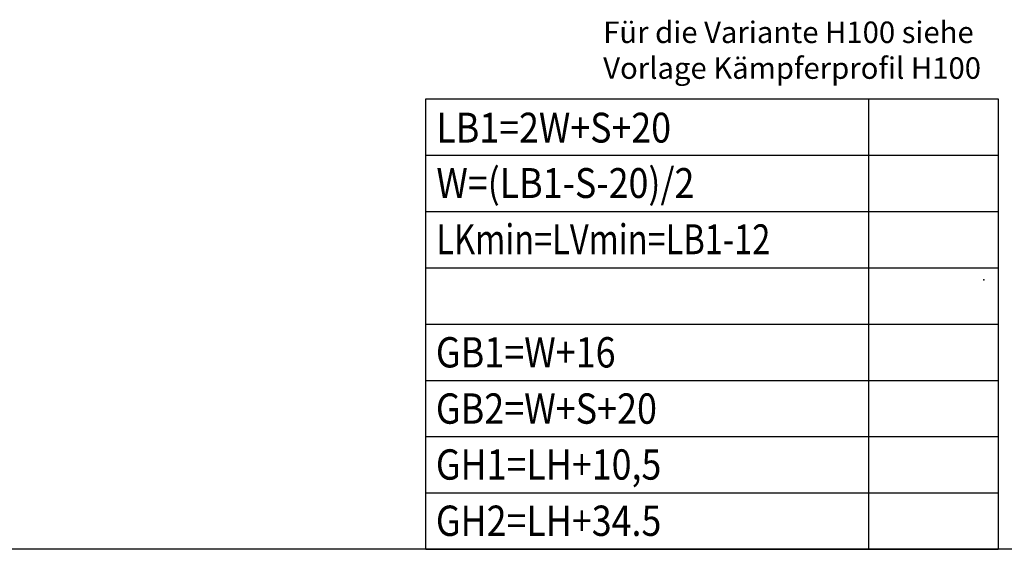
# Model space of a CAD drawing. Units: millimetres. Extents: x -3233 to 5220, y -3052 to 2395.
# Drawn here: x 4434 to 4755, y -2987 to -2814 of the extents above; entities that cross this region are included whole.
import ezdxf
from ezdxf.enums import TextEntityAlignment as Align

# ---------------------------------------------------------------- set-up
doc = ezdxf.new("R2010")
doc.units = ezdxf.units.MM
for name, color, linetype in [('insert point -Einfügepunkt', 1, 'Continuous'), ('PLANKOPF', 7, 'Continuous'), ('Schrift_Deutsch', 1, 'Continuous'), ('Text', 5, 'Continuous')]:
    doc.layers.add(name, color=color, linetype=linetype)
doc.styles.get("Standard").update_dxf_attribs({"font": 'ARIAL.TTF'})
doc.styles.add('Standard0.8', font='txt.shx', dxfattribs={"width": 0.8})

# ---------------------------------------------------------------- blocks, each defined once
blk = doc.blocks.new('T3_390_543_Formeln_WD2201_Rahmenlos_EL_MF')
at = {"layer": 'PLANKOPF', "linetype": 'Continuous'}
for p, q in [((-433.69, 146.73), (-247.1, 146.73)), ((-433.69, 0.05), (-433.69, 146.73)), ((-289.41, 146.73), (-289.41, 0.11)), ((-247.1, 146.73), (-247.1, 0.05)), ((-433.69, 128.39), (-247.1, 128.39)), ((-433.69, 110.06), (-247.1, 110.06)), ((-433.69, 91.72), (-247.1, 91.72)), ((-433.69, 73.39), (-247.1, 73.39)), ((-433.69, 55.05), (-247.1, 55.05)), ((-433.69, 36.72), (-247.1, 36.72)), ((-433.69, 18.38), (-247.1, 18.38))]:
    blk.add_line(p, q, dxfattribs=at)
at = {"layer": 'PLANKOPF'}
blk.add_line((-433.69, 0.05), (-247.1, 0.05), dxfattribs=at)
at = {"layer": 'Text', "linetype": 'Continuous', "oblique": 0}
for s, height, width, p in [('LB1=2W+S+20', 9.7294, 0.878571, (-430.23, 132.53)), ('W=(LB1-S-20)/2', 9.7294, 0.878571, (-430.23, 114.48)), ('LKmin=LVmin=LB1-12', 9.7294, 0.8, (-430.23, 96.15)), ('GB1=W+16', 9.873, 0.87, (-430.4, 59.25)), ('GB2=W+S+20', 9.873, 0.87, (-430.4, 40.92)), ('GH1=LH+10,5', 9.8725, 0.866667, (-430.4, 22.7)), ('GH2=LH+34.5', 9.8725, 0.866667, (-430.4, 4.37))]:
    blk.add_text(s, height=height, dxfattribs=dict(at, width=width)).set_placement(p)
blk = doc.blocks.new('543_Plankopf_WD2201_RL_EL_MF_beschriftung')
at = {"layer": 'PLANKOPF', "color": 1, "linetype": 'Continuous'}
for p, q in [((-226.92, 46.8), (-219.44, 54.28)), ((-224.23, 54.28), (-226.92, 51.59)), ((-214.65, 54.28), (-224.53, 44.41)), ((-219.74, 44.41), (-209.87, 54.28)), ((-205.08, 54.28), (-214.95, 44.41)), ((-161.71, 54.28), (-151.84, 44.41)), ((-147.05, 44.41), (-156.92, 54.28)), ((-152.14, 54.28), (-142.26, 44.41)), ((-139.87, 46.8), (-147.35, 54.28)), ((-142.56, 54.28), (-139.87, 51.59)), ((-210.17, 44.41), (-205.03, 49.54)), ((-203.21, 51.24), (-203.21, 49.31)), ((-201.23, 49.31), (-201.23, 51.24)), ((-199.26, 51.24), (-199.26, 49.31)), ((-197.28, 49.31), (-197.28, 51.24)), ((-195.31, 51.24), (-195.31, 49.31)), ((-193.33, 49.31), (-193.33, 51.24)), ((-191.36, 51.24), (-191.36, 49.31)), ((-189.38, 49.31), (-189.38, 51.24)), ((-187.41, 51.24), (-187.41, 49.31)), ((-185.44, 49.31), (-185.44, 51.24)), ((-183.46, 51.24), (-183.46, 49.31)), ((-156.63, 44.41), (-161.76, 49.54)), ((-205.03, 44.75), (-205.38, 44.41)), ((-161.76, 44.75), (-161.41, 44.41))]:
    blk.add_line(p, q, dxfattribs=at)
at = {"layer": 'PLANKOPF', "linetype": 'Continuous'}
for p, q in [((-205.03, 54.28), (-205.03, 44.41)), ((-161.76, 54.28), (-161.76, 44.41)), ((-182.91, 51.24), (-204.07, 51.24)), ((-204.07, 51.24), (-204.07, 49.31)), ((-204.07, 49.31), (-182.91, 49.31)), ((-182.91, 49.31), (-182.91, 51.24)), ((-193.93, 46.57), (-191.39, 47.98)), ((-191.39, 45.16), (-193.93, 46.57)), ((-191.39, 47.98), (-191.39, 45.16)), ((-185.97, 46.57), (-191.39, 46.57)), ((-162.72, 47.53), (-183.88, 47.53)), ((-183.88, 47.53), (-183.88, 45.6)), ((-183.88, 45.6), (-162.72, 45.6)), ((-162.72, 45.6), (-162.72, 47.53))]:
    blk.add_line(p, q, dxfattribs=at)
at = {"layer": 'PLANKOPF'}
for p in [(-251.83, 87.85), (-251.83, 87.85), (0, 0)]:
    blk.add_point(p, dxfattribs=at)
at = {"layer": 'Schrift_Deutsch', "linetype": 'Continuous', "style": 'Standard0.8', "width": 0.8}
blk.add_text('18.02.11', height=3.539, dxfattribs=at).set_placement((-27.18, 55.1), align=Align.MIDDLE_CENTER)
at = {"layer": 'Schrift_Deutsch', "width": 0.8}
for p in [(-27.25, 45.7), (-7.75, 45.7)]:
    blk.add_text('.', height=3.54, dxfattribs=at).set_placement(p, align=Align.MIDDLE_CENTER)
at = {"layer": 'Schrift_Deutsch', "char_height": 7, "attachment_point": 1}
for s, insert, width in [('Für die Variante H100 siehe Vorlage Kämpferprofil H100', (-375.86, 171.97), 124.0415), ('{\\fArial|b0|i0|c0|p34;2201/2202 EL Rahmenlos mit Festflügel, Sturz}', (-240.86, 31.14), 219.8422), ('{\\fArial|b0|i0|c0|p34;T3_390_543}', (-79.65, 11.32), 60.3313)]:
    blk.add_mtext(s, dxfattribs=dict(at, insert=insert, width=width))
at = {"layer": 'Schrift_Deutsch', "linetype": 'Continuous', "insert": (-11.67, 11.31), "char_height": 7, "width": 0.9909, "attachment_point": 1}
blk.add_mtext('{\\fArial|b0|i0|c0|p34;A}', dxfattribs=at)
blk = doc.blocks.new('Plankopfrahmen')
at = {"layer": 'PLANKOPF'}
blk.add_line((0, 0), (-1132.13, 0), dxfattribs=at)

msp = doc.modelspace()

# ---------------------------------------------------------------- block references
at = {"layer": 'insert point -Einfügepunkt'}
for name in ['Plankopfrahmen', '543_Plankopf_WD2201_RL_EL_MF_beschriftung']:
    msp.add_blockref(name, (5000, -2987.02), dxfattribs=at)
at = {"layer": 'Text'}
msp.add_blockref('T3_390_543_Formeln_WD2201_Rahmenlos_EL_MF', (5000, -2987.02), dxfattribs=at)

doc.saveas('drawing.dxf')
